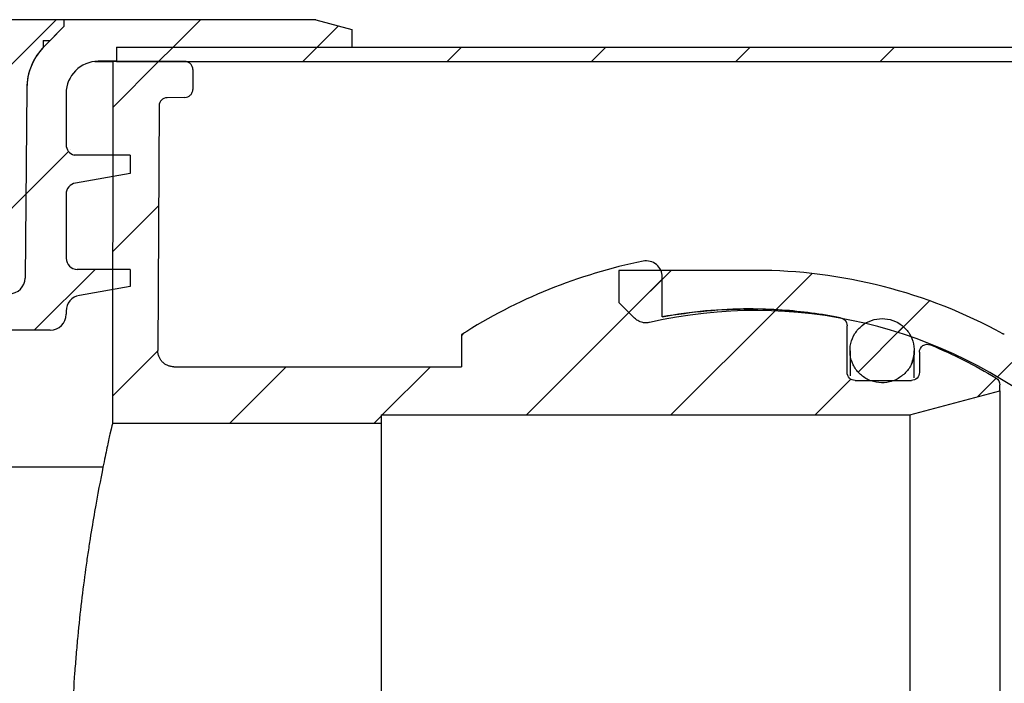
# Paper-space layout 'Blatt1' of a CAD drawing. Units: millimetres. Extents: x 5 to 292, y 5 to 415.
# Drawn here: x 190 to 221, y 144 to 165 of the extents above; entities that cross this region are included whole.
import ezdxf

# ---------------------------------------------------------------- set-up
doc = ezdxf.new("R2010")
doc.units = ezdxf.units.MM

psp = doc.layouts.new('Blatt1')

# ---------------------------------------------------------------- hatches: boundary and pattern name
at = {"linetype": 'Continuous', "lineweight": 18}
h = psp.add_hatch(dxfattribs=at)
h.set_pattern_fill('ANSI31', style=0)
edge = h.paths.add_edge_path(flags=0)
edge.add_line((167.5197, 138.5084), (167.5197, 137.65))
edge.add_line((167.5197, 137.65), (167.5236, 137.65))
edge.add_arc((171.7029, 138.3223), 4.233, 189.13862, 270)
edge.add_line((171.7029, 134.0893), (172.176, 134.0893))
edge.add_arc((172.1759, 139.5673), 5.478, 270.00055, 275.20239)
edge.add_spline(control_points=[(172.6726, 134.1119), (172.6754, 134.1121), (172.6781, 134.1123), (172.6808, 134.1125), (172.6834, 134.1127), (172.6861, 134.1129), (172.6887, 134.113), (172.6939, 134.1133), (172.699, 134.1134), (172.7042, 134.1135)], knot_values=[0, 0, 0, 0, 0.000016, 0.000016, 0.000016, 0.000032, 0.000032, 0.000032, 0.0000629, 0.0000629, 0.0000629, 0.0000629], weights=[1, 1, 1, 1, 1, 1, 1, 1, 1, 1], degree=3, periodic=0)
edge.add_arc((172.6419, 139.3421), 5.229, 270.68255, 350)
edge.add_line((177.7915, 138.4341), (180.4429, 153.4714))
edge.add_arc((181.9142, 153.212), 1.494, 139.90162, 170, ccw=False)
edge.add_spline(control_points=[(180.7714, 154.1742), (180.8002, 154.2085), (180.8352, 154.2381), (180.8736, 154.2608), (180.912, 154.2834), (180.9549, 154.2998), (180.9986, 154.3085), (181.0423, 154.3172), (181.0882, 154.3184), (181.1323, 154.3121), (181.1765, 154.3059), (181.2201, 154.2919), (181.2597, 154.2713), (181.2993, 154.2508), (181.3359, 154.2232), (181.3664, 154.1907), (181.3836, 154.1724), (181.3992, 154.1524), (181.4126, 154.1311)], knot_values=[0, 0, 0, 0, 0.0002675, 0.0002675, 0.0002675, 0.0005351, 0.0005351, 0.0005351, 0.0008026, 0.0008026, 0.0008026, 0.0010702, 0.0010702, 0.0010702, 0.0013377, 0.0013377, 0.0013377, 0.001487, 0.001487, 0.001487, 0.001487], weights=[1, 1, 1, 1, 1, 1, 1, 1, 1, 1, 1, 1, 1, 1, 1, 1, 1, 1, 1], degree=3, periodic=0)
edge.add_arc((182.0434, 154.5313), 0.747, 212.39146, 327.60854)
edge.add_spline(control_points=[(182.6742, 154.1311), (182.6981, 154.1688), (182.7288, 154.2028), (182.7638, 154.2305), (182.7988, 154.2581), (182.8391, 154.28), (182.8812, 154.2945), (182.9234, 154.309), (182.9687, 154.3164), (183.0132, 154.3161), (183.0578, 154.3158), (183.103, 154.3078), (183.145, 154.2928), (183.1869, 154.2777), (183.2269, 154.2552), (183.2615, 154.2272), (183.2811, 154.2113), (183.2991, 154.1936), (183.3153, 154.1744)], knot_values=[0, 0, 0, 0, 0.0002675, 0.0002675, 0.0002675, 0.0005351, 0.0005351, 0.0005351, 0.0008026, 0.0008026, 0.0008026, 0.0010702, 0.0010702, 0.0010702, 0.0013377, 0.0013377, 0.0013377, 0.001487, 0.001487, 0.001487, 0.001487], weights=[1, 1, 1, 1, 1, 1, 1, 1, 1, 1, 1, 1, 1, 1, 1, 1, 1, 1, 1], degree=3, periodic=0)
edge.add_arc((182.1726, 153.212), 1.494, 2, 40.10382, ccw=False)
edge.add_line((183.6657, 153.2641), (183.8719, 147.3592))
edge.add_arc((186.1115, 147.4374), 2.241, 182, 270)
edge.add_line((186.1115, 145.1964), (186.5156, 145.1964))
edge.add_arc((186.5156, 147.4374), 2.241, 270, 358)
edge.add_line((188.7552, 147.3592), (189.0033, 154.4628))
edge.add_spline(control_points=[(189.0033, 154.4628), (189.0046, 154.5026), (189.0122, 154.5426), (189.0253, 154.5802), (189.04, 154.6223), (189.0621, 154.6624), (189.0899, 154.6973), (189.1177, 154.7322), (189.1519, 154.7627), (189.1897, 154.7864), (189.2275, 154.8101), (189.2699, 154.8276), (189.3134, 154.8374)], knot_values=[0, 0, 0, 0, 0.0002389, 0.0002389, 0.0002389, 0.0005072, 0.0005072, 0.0005072, 0.0007755, 0.0007755, 0.0007755, 0.0010439, 0.0010439, 0.0010439, 0.0010439], weights=[1, 1, 1, 1, 1, 1, 1, 1, 1, 1, 1, 1, 1], degree=3, periodic=0)
edge.add_arc((189.4785, 154.1089), 0.747, 90, 102.76818, ccw=False)
edge.add_line((189.4785, 154.8559), (191.2743, 154.8559))
edge.add_arc((191.2743, 155.3539), 0.498, 270, 360)
edge.add_line((191.7723, 155.3539), (191.7723, 155.4507))
edge.add_arc((192.2703, 155.4507), 0.498, 100, 180, ccw=False)
edge.add_line((192.1838, 155.9411), (193.7643, 156.2198))
edge.add_line((193.7643, 156.2198), (193.7643, 156.7501))
edge.add_line((193.7643, 156.7501), (192.1209, 156.7501))
edge.add_arc((192.1209, 157.0987), 0.3486, 180, 270, ccw=False)
edge.add_line((191.7723, 157.0987), (191.7723, 159.0916))
edge.add_arc((192.1209, 159.0916), 0.3486, 100, 180, ccw=False)
edge.add_line((192.0604, 159.4349), (193.7643, 159.7354))
edge.add_line((193.7643, 159.7354), (193.7643, 160.3009))
edge.add_line((193.7643, 160.3009), (192.02, 160.3009))
edge.add_arc((192.1209, 160.6345), 0.3486, 180, 253.16502, ccw=False)
edge.add_line((191.7723, 160.6345), (191.7723, 162.2241))
edge.add_arc((192.7723, 162.2241), 1, 90, 180, ccw=False)
edge.add_line((192.7723, 163.2241), (193.3393, 163.2241))
edge.add_line((193.3393, 163.2241), (193.3393, 163.6683))
edge.add_line((193.3393, 163.6683), (200.6643, 163.6683))
edge.add_line((200.6643, 163.6683), (200.6643, 164.218))
edge.add_line((200.6643, 164.218), (199.5411, 164.5189))
edge.add_line((199.5411, 164.5189), (191.7051, 164.5189))
edge.add_line((191.7051, 164.5189), (191.7051, 164.3054))
edge.add_line((191.7051, 164.3054), (191.2738, 163.8741))
edge.add_line((191.2738, 163.8741), (191.0561, 163.8741))
edge.add_line((191.0561, 163.8741), (191.0561, 163.655))
edge.add_arc((192.4312, 162.3659), 1.8848, 136.85032, 179.5)
edge.add_line((190.5464, 162.3824), (190.4949, 156.4793))
edge.add_arc((189.9989, 156.4836), 0.496, 270, 359.5, ccw=False)
edge.add_line((189.9989, 155.9876), (188.2614, 155.9876))
edge.add_line((188.2614, 155.9876), (188.2614, 154.933))
edge.add_line((188.2614, 154.933), (187.9978, 147.3854))
edge.add_arc((186.5048, 147.4375), 1.494, 270, 358, ccw=False)
edge.add_line((186.5048, 145.9435), (186.1116, 145.9435))
edge.add_arc((186.1116, 147.4375), 1.494, 182, 270, ccw=False)
edge.add_line((184.6185, 147.3854), (184.3983, 153.6904))
edge.add_arc((182.1587, 153.6122), 2.241, 2, 58.21155)
edge.add_arc((183.8639, 156.3636), 0.996, 190, 238.21155, ccw=False)
edge.add_line((182.883, 156.1907), (182.8772, 156.2239))
edge.add_arc((182.0434, 156.0769), 0.8466, 10, 170)
edge.add_line((181.2097, 156.2239), (181.1967, 156.1503))
edge.add_arc((180.2158, 156.3233), 0.996, 303.11946, 350, ccw=False)
edge.add_arc((181.9845, 153.6122), 2.241, 123.11946, 170)
edge.add_line((179.7775, 154.0013), (177.1242, 138.9533))
edge.add_arc((172.2198, 139.8181), 4.98, 270, 350, ccw=False)
edge.add_line((172.2198, 134.8381), (171.7732, 134.8381))
edge.add_arc((171.7732, 138.3241), 3.486, 180, 270, ccw=False)
edge.add_line((168.2872, 138.3241), (168.2872, 138.5233))
edge.add_arc((166.5442, 138.5233), 1.743, 0, 90)
edge.add_line((166.5442, 140.2663), (164.706, 140.2663))
edge.add_arc((164.706, 139.9177), 0.3486, 90, 180)
edge.add_line((164.3574, 139.9177), (164.3574, 139.5193))
edge.add_line((164.3574, 139.5193), (164.5661, 138.9459))
edge.add_arc((163.1622, 138.4349), 1.494, 0, 20, ccw=False)
edge.add_line((164.6562, 138.4349), (164.6562, 135.1369))
edge.add_line((164.6562, 135.1369), (165.4144, 135.1369))
edge.add_arc((165.4144, 135.3859), 0.249, 270, 357)
edge.add_line((165.663, 135.3729), (165.8333, 138.621))
edge.add_arc((166.0819, 138.608), 0.249, 90, 177, ccw=False)
edge.add_line((166.0819, 138.857), (167.1711, 138.857))
edge.add_arc((167.1711, 138.5084), 0.3486, 0, 90, ccw=False)
h = psp.add_hatch(dxfattribs=at)
h.set_pattern_fill('ANSI31', style=0)
edge = h.paths.add_edge_path(flags=0)
edge.add_arc((189.9989, 156.4836), 0.496, 270, 359.5)
edge.add_line((190.4949, 156.4793), (190.5464, 162.3824))
edge.add_arc((192.4312, 162.3659), 1.8848, 135, 179.5, ccw=False)
edge.add_line((191.0984, 163.6987), (191.7051, 164.3054))
edge.add_line((191.7051, 164.3054), (191.7051, 164.5189))
edge.add_line((191.7051, 164.5189), (190.0376, 164.5189))
edge.add_arc((190.0376, 163.5269), 0.992, 90, 179.5)
edge.add_line((189.0456, 163.5356), (188.9906, 157.2254))
edge.add_arc((188.7426, 157.2276), 0.248, 270, 359.5, ccw=False)
edge.add_line((188.7426, 156.9796), (188.4562, 156.9796))
edge.add_arc((188.4562, 156.7316), 0.248, 90, 180)
edge.add_line((188.2082, 156.7316), (188.2082, 155.9876))
edge.add_line((188.2082, 155.9876), (189.9989, 155.9876))
h = psp.add_hatch(dxfattribs=at)
h.set_pattern_fill('ANSI31', style=0)
h.paths.add_polyline_path([(268.9643, 163.6683), (193.3393, 163.6683), (193.3393, 163.2183), (268.9643, 163.2183)], flags=0)
h = psp.add_hatch(dxfattribs=at)
h.set_pattern_fill('ANSI31', style=0)
edge = h.paths.add_edge_path(flags=0)
edge.add_line((87.885, 162.1809), (88.1515, 162.1762))
edge.add_spline(control_points=[(88.1515, 162.1762), (88.1794, 162.1757), (88.2077, 162.1704), (88.234, 162.1607), (88.2602, 162.151), (88.2851, 162.1366), (88.3067, 162.1187), (88.3282, 162.1009), (88.347, 162.079), (88.3614, 162.0551), (88.3758, 162.0311), (88.3863, 162.0043), (88.3919, 161.9769), (88.3953, 161.9607), (88.397, 161.9441), (88.3971, 161.9276)], knot_values=[0, 0, 0, 0, 0.0001679, 0.0001679, 0.0001679, 0.0003358, 0.0003358, 0.0003358, 0.0005037, 0.0005037, 0.0005037, 0.0006715, 0.0006715, 0.0006715, 0.0007698, 0.0007698, 0.0007698, 0.0007698], weights=[1, 1, 1, 1, 1, 1, 1, 1, 1, 1, 1, 1, 1, 1, 1, 1], degree=3, periodic=0)
edge.add_line((88.3971, 161.9276), (88.4205, 157.4644))
edge.add_spline(control_points=[(88.4205, 157.4644), (88.4228, 157.0268), (88.7329, 156.7183), (89.1705, 156.7183)], knot_values=[0, 0, 0, 0, 1, 1, 1, 1], weights=[1, 0.8059704, 0.8059704, 1], degree=3, periodic=0)
edge.add_line((89.1705, 156.7183), (89.3896, 156.7183))
edge.add_arc((89.3893, 156.9683), 0.25, 270.05539, 360)
edge.add_line((89.6393, 156.9683), (89.6393, 162.1503))
edge.add_line((89.6393, 162.1503), (93.7107, 162.0792))
edge.add_line((93.7107, 162.0792), (93.8302, 139.265))
edge.add_arc((108.3609, 142.9877), 15, 194.36987, 210)
edge.add_line((95.3705, 135.4877), (99.8791, 127.6787))
edge.add_arc((104.4257, 130.3037), 5.25, 210, 245)
edge.add_line((102.2069, 125.5456), (105.942, 123.8039))
edge.add_arc((108.5834, 129.4683), 6.25, 245, 270)
edge.add_line((108.5834, 123.2183), (142.8746, 123.2183))
edge.add_arc((143.9643, 120.9683), 2.5, 64.15807, 115.84193, ccw=False)
edge.add_line((145.054, 123.2183), (179.3452, 123.2183))
edge.add_arc((179.3452, 129.4683), 6.25, 270, 295)
edge.add_line((181.9866, 123.8039), (190.2806, 127.6714))
edge.add_spline(control_points=[(190.2806, 127.6714), (190.2986, 127.6798), (190.317, 127.6871), (190.3358, 127.6933), (190.3546, 127.6995), (190.3738, 127.7045), (190.3932, 127.7084), (190.4256, 127.715), (190.4589, 127.7183), (190.4919, 127.7183)], knot_values=[0, 0, 0, 0, 0.0001187, 0.0001187, 0.0001187, 0.0002374, 0.0002374, 0.0002374, 0.0004365, 0.0004365, 0.0004365, 0.0004365], weights=[1, 1, 1, 1, 1, 1, 1, 1, 1, 1], degree=3, periodic=0)
edge.add_line((190.4919, 127.7183), (204.074, 127.7183))
edge.add_line((204.074, 127.7183), (204.074, 126.7183))
edge.add_line((204.074, 126.7183), (205.324, 126.7183))
edge.add_line((205.324, 126.7183), (205.324, 127.7183))
edge.add_line((205.324, 127.7183), (205.9501, 127.7183))
edge.add_spline(control_points=[(205.9501, 127.7183), (207.2359, 127.0186), (208.6416, 126.5064), (210.0761, 126.2148), (210.8032, 126.067), (211.5435, 125.9738), (212.2845, 125.9368), (212.4693, 125.9275), (212.6542, 125.9217), (212.8392, 125.9194), (212.8854, 125.9189), (212.9317, 125.9185), (212.9779, 125.9183), (212.9895, 125.9183), (213.001, 125.9183), (213.0126, 125.9183), (213.0155, 125.9183), (213.0184, 125.9183), (213.0213, 125.9183), (213.022, 125.9183), (213.0227, 125.9183), (213.0234, 125.9183), (213.0236, 125.9183), (213.0238, 125.9183), (213.024, 125.9183), (213.2989, 125.9183), (213.5739, 125.9259), (213.8484, 125.9413), (214.122, 125.9565), (214.3953, 125.9794), (214.6676, 126.0098), (215.0713, 126.0549), (215.4735, 126.1167), (215.8721, 126.1949)], knot_values=[0.1726301, 0.1726301, 0.1726301, 0.1726301, 0.1815124, 0.1815124, 0.1815124, 0.1859749, 0.1859749, 0.1859749, 0.1870846, 0.1870846, 0.1870846, 0.1873619, 0.1873619, 0.1873619, 0.1874313, 0.1874313, 0.1874313, 0.1874486, 0.1874486, 0.1874486, 0.1874529, 0.1874529, 0.1874529, 0.187454, 0.187454, 0.187454, 0.1891034, 0.1891034, 0.1891034, 0.1907477, 0.1907477, 0.1907477, 0.1931874, 0.1931874, 0.1931874, 0.1931874], weights=[1, 1, 1, 1, 1, 1, 1, 1, 1, 1, 1, 1, 1, 1, 1, 1, 1, 1, 1, 1, 1, 1, 1, 1, 1, 1, 1, 1, 1, 1, 1, 1, 1, 1], degree=3, periodic=0)
edge.add_spline(control_points=[(215.8721, 126.1949), (215.9018, 126.2007), (215.9308, 126.2122), (215.9565, 126.2282), (215.9802, 126.2431), (216.0017, 126.2622), (216.0192, 126.2841), (216.0367, 126.3059), (216.0506, 126.3311), (216.0599, 126.3575), (216.0691, 126.3839), (216.074, 126.4123), (216.074, 126.4402)], knot_values=[0, 0, 0, 0, 0.0001815, 0.0001815, 0.0001815, 0.000349, 0.000349, 0.000349, 0.0005165, 0.0005165, 0.0005165, 0.0006839, 0.0006839, 0.0006839, 0.0006839], weights=[1, 1, 1, 1, 1, 1, 1, 1, 1, 1, 1, 1, 1], degree=3, periodic=0)
edge.add_line((216.074, 126.4402), (216.074, 127.8933))
edge.add_spline(control_points=[(216.074, 127.8933), (216.074, 127.9213), (216.0788, 127.9496), (216.0881, 127.976), (216.0973, 128.0024), (216.1113, 128.0276), (216.1288, 128.0495), (216.1462, 128.0713), (216.1677, 128.0904), (216.1915, 128.1053), (216.2152, 128.1201), (216.2418, 128.131), (216.2691, 128.1372), (216.2871, 128.1412), (216.3056, 128.1433), (216.324, 128.1433)], knot_values=[0, 0, 0, 0, 0.0001679, 0.0001679, 0.0001679, 0.0003358, 0.0003358, 0.0003358, 0.0005037, 0.0005037, 0.0005037, 0.0006715, 0.0006715, 0.0006715, 0.0007811, 0.0007811, 0.0007811, 0.0007811], weights=[1, 1, 1, 1, 1, 1, 1, 1, 1, 1, 1, 1, 1, 1, 1, 1], degree=3, periodic=0)
edge.add_line((216.324, 128.1433), (218.074, 128.1433))
edge.add_spline(control_points=[(218.074, 128.1433), (218.102, 128.1433), (218.1303, 128.1384), (218.1567, 128.1292), (218.1831, 128.1199), (218.2083, 128.106), (218.2302, 128.0885), (218.252, 128.071), (218.2711, 128.0495), (218.286, 128.0258), (218.3008, 128.0021), (218.3117, 127.9755), (218.3179, 127.9482), (218.3219, 127.9302), (218.324, 127.9117), (218.324, 127.8933)], knot_values=[0, 0, 0, 0, 0.0001679, 0.0001679, 0.0001679, 0.0003358, 0.0003358, 0.0003358, 0.0005037, 0.0005037, 0.0005037, 0.0006715, 0.0006715, 0.0006715, 0.0007811, 0.0007811, 0.0007811, 0.0007811], weights=[1, 1, 1, 1, 1, 1, 1, 1, 1, 1, 1, 1, 1, 1, 1, 1], degree=3, periodic=0)
edge.add_line((218.324, 127.8933), (218.324, 127.2684))
edge.add_spline(control_points=[(218.324, 127.2684), (218.324, 127.2455), (218.3272, 127.2224), (218.3334, 127.2004), (218.341, 127.1735), (218.3534, 127.1475), (218.3695, 127.1246), (218.3855, 127.1017), (218.4058, 127.0813), (218.4286, 127.065), (218.4513, 127.0487), (218.4772, 127.0362), (218.5041, 127.0283), (218.5309, 127.0205), (218.5595, 127.0172), (218.5875, 127.0187), (218.6154, 127.0202), (218.6435, 127.0266), (218.6693, 127.0373)], knot_values=[0, 0, 0, 0, 0.0001372, 0.0001372, 0.0001372, 0.0003059, 0.0003059, 0.0003059, 0.0004746, 0.0004746, 0.0004746, 0.0006433, 0.0006433, 0.0006433, 0.000812, 0.000812, 0.000812, 0.0009807, 0.0009807, 0.0009807, 0.0009807], weights=[1, 1, 1, 1, 1, 1, 1, 1, 1, 1, 1, 1, 1, 1, 1, 1, 1, 1, 1], degree=3, periodic=0)
edge.add_spline(control_points=[(218.6693, 127.0373), (218.8056, 127.0935), (218.9411, 127.1518), (219.0757, 127.2121), (219.635, 127.4627), (220.1798, 127.7487), (220.7037, 128.0667)], knot_values=[0.0006697, 0.0006697, 0.0006697, 0.0006697, 0.0015544, 0.0015544, 0.0015544, 0.0052623, 0.0052623, 0.0052623, 0.0052623], weights=[1, 1, 1, 1, 1, 1, 1], degree=3, periodic=0)
edge.add_spline(control_points=[(220.7037, 128.0667), (220.7285, 128.0818), (220.751, 128.1016), (220.7692, 128.1243), (220.7867, 128.1461), (220.8006, 128.1713), (220.8099, 128.1977), (220.8191, 128.2241), (220.824, 128.2525), (220.824, 128.2804)], knot_values=[0, 0, 0, 0, 0.0001744, 0.0001744, 0.0001744, 0.000342, 0.000342, 0.000342, 0.0005097, 0.0005097, 0.0005097, 0.0005097], weights=[1, 1, 1, 1, 1, 1, 1, 1, 1, 1], degree=3, periodic=0)
edge.add_line((220.824, 128.2804), (220.824, 128.468))
edge.add_spline(control_points=[(220.824, 128.468), (220.1334, 128.6531), (219.4427, 128.8381), (218.7521, 129.0232), (218.5094, 129.0882), (218.2667, 129.1532), (218.024, 129.2183)], knot_values=[0.0328723, 0.0328723, 0.0328723, 0.0328723, 0.0371621, 0.0371621, 0.0371621, 0.0386698, 0.0386698, 0.0386698, 0.0386698], weights=[1, 1, 1, 1, 1, 1, 1], degree=3, periodic=0)
edge.add_line((218.024, 129.2183), (201.574, 129.2183))
edge.add_line((201.574, 129.2183), (201.574, 129.4683))
edge.add_line((201.574, 129.4683), (190.7637, 129.4683))
edge.add_arc((188.2143, 133.7695), 5, 295, 300.65582, ccw=False)
edge.add_line((190.3274, 129.238), (181.4689, 125.1072))
edge.add_arc((179.3558, 129.6387), 5, 270, 295, ccw=False)
edge.add_line((179.3558, 124.6387), (145.054, 124.6387))
edge.add_arc((143.9643, 122.3887), 2.5, 64.15807, 115.84193)
edge.add_line((142.8746, 124.6387), (108.5728, 124.6387))
edge.add_arc((108.5728, 129.6387), 5, 245, 270, ccw=False)
edge.add_line((106.4597, 125.1072), (102.6045, 126.9049))
edge.add_arc((104.2949, 130.5302), 4, 210, 245, ccw=False)
edge.add_line((100.8308, 128.5302), (96.5565, 135.9336))
edge.add_arc((108.4643, 142.8086), 13.75, 180, 210, ccw=False)
edge.add_line((94.7143, 142.8086), (94.7143, 150.5986))
edge.add_line((94.7143, 150.5986), (94.7056, 163.2183))
edge.add_line((94.7056, 163.2183), (91.9571, 163.2183))
edge.add_line((91.9571, 163.2183), (87.885, 163.1472))
edge.add_spline(control_points=[(87.885, 163.1472), (87.7405, 163.1447), (87.6393, 163.0417), (87.6393, 162.8972)], knot_values=[0, 0, 0, 0, 1, 1, 1, 1], weights=[1, 0.8088336, 0.8088336, 1], degree=3, periodic=0)
edge.add_line((87.6393, 162.8972), (87.6393, 162.4308))
edge.add_spline(control_points=[(87.6393, 162.4308), (87.6393, 162.314), (87.7682, 162.1829), (87.885, 162.1809)], knot_values=[0, 0, 0, 0, 1, 1, 1, 1], weights=[1, 1, 1, 1], degree=3, periodic=0)
h = psp.add_hatch(dxfattribs=at)
h.set_pattern_fill('ANSI31', style=0)
edge = h.paths.add_edge_path(flags=0)
edge.add_line((194.6267, 154.2209), (194.6667, 161.8427))
edge.add_arc((194.9167, 161.8413), 0.25, 91, 179.7, ccw=False)
edge.add_line((194.9123, 162.0913), (195.4687, 162.101))
edge.add_spline(control_points=[(195.4687, 162.101), (195.5855, 162.1031), (195.7143, 162.2342), (195.7143, 162.351)], knot_values=[0, 0, 0, 0, 1, 1, 1, 1], weights=[1, 1, 1, 1], degree=3, periodic=0)
edge.add_line((195.7143, 162.351), (195.7143, 162.9683))
edge.add_spline(control_points=[(195.7143, 162.9683), (195.7143, 163.1147), (195.6108, 163.2183), (195.4643, 163.2183)], knot_values=[0, 0, 0, 0, 1, 1, 1, 1], weights=[1, 0.8047379, 0.8047379, 1], degree=3, periodic=0)
edge.add_line((195.4643, 163.2183), (193.223, 163.2183))
edge.add_line((193.223, 163.2183), (193.2153, 151.9683))
edge.add_line((193.2153, 151.9683), (201.574, 151.9683))
edge.add_line((201.574, 151.9683), (201.574, 152.2183))
edge.add_line((201.574, 152.2183), (218.024, 152.2183))
edge.add_spline(control_points=[(218.024, 152.2183), (218.2667, 152.2833), (218.5094, 152.3483), (218.7521, 152.4134), (219.4427, 152.5984), (220.1334, 152.7835), (220.824, 152.9685)], knot_values=[0.0356545, 0.0356545, 0.0356545, 0.0356545, 0.0371621, 0.0371621, 0.0371621, 0.041452, 0.041452, 0.041452, 0.041452], weights=[1, 1, 1, 1, 1, 1, 1], degree=3, periodic=0)
edge.add_line((220.824, 152.9685), (220.824, 153.1561))
edge.add_spline(control_points=[(220.824, 153.1561), (220.824, 153.1852), (220.8188, 153.2147), (220.8088, 153.242), (220.7992, 153.2682), (220.7849, 153.2932), (220.7671, 153.3148), (220.7494, 153.3365), (220.7276, 153.3553), (220.7037, 153.3698)], knot_values=[0, 0, 0, 0, 0.0001744, 0.0001744, 0.0001744, 0.000342, 0.000342, 0.000342, 0.0005097, 0.0005097, 0.0005097, 0.0005097], weights=[1, 1, 1, 1, 1, 1, 1, 1, 1, 1], degree=3, periodic=0)
edge.add_spline(control_points=[(220.7037, 153.3698), (220.054, 153.7642), (219.3719, 154.1094), (218.6693, 154.3993)], knot_values=[0.0665206, 0.0665206, 0.0665206, 0.0665206, 0.0711366, 0.0711366, 0.0711366, 0.0711366], weights=[1, 1, 1, 1], degree=3, periodic=0)
edge.add_spline(control_points=[(218.6693, 154.3993), (218.6482, 154.408), (218.6256, 154.4139), (218.6029, 154.4165), (218.5751, 154.4197), (218.5464, 154.4182), (218.5191, 154.4121), (218.4918, 154.4059), (218.4652, 154.395), (218.4415, 154.3802), (218.4177, 154.3653), (218.3962, 154.3462), (218.3788, 154.3244), (218.3613, 154.3025), (218.3473, 154.2773), (218.3381, 154.2509), (218.3288, 154.2245), (218.324, 154.1962), (218.324, 154.1682)], knot_values=[0, 0, 0, 0, 0.0001372, 0.0001372, 0.0001372, 0.0003059, 0.0003059, 0.0003059, 0.0004746, 0.0004746, 0.0004746, 0.0006433, 0.0006433, 0.0006433, 0.000812, 0.000812, 0.000812, 0.0009807, 0.0009807, 0.0009807, 0.0009807], weights=[1, 1, 1, 1, 1, 1, 1, 1, 1, 1, 1, 1, 1, 1, 1, 1, 1, 1, 1], degree=3, periodic=0)
edge.add_line((218.324, 154.1682), (218.324, 153.5433))
edge.add_spline(control_points=[(218.324, 153.5433), (218.324, 153.5153), (218.3191, 153.4869), (218.3099, 153.4605), (218.3006, 153.4341), (218.2867, 153.409), (218.2692, 153.3871), (218.2517, 153.3653), (218.2302, 153.3461), (218.2065, 153.3313), (218.1828, 153.3165), (218.1562, 153.3055), (218.1289, 153.2994), (218.1109, 153.2953), (218.0924, 153.2933), (218.074, 153.2933)], knot_values=[0, 0, 0, 0, 0.0001679, 0.0001679, 0.0001679, 0.0003358, 0.0003358, 0.0003358, 0.0005037, 0.0005037, 0.0005037, 0.0006715, 0.0006715, 0.0006715, 0.0007811, 0.0007811, 0.0007811, 0.0007811], weights=[1, 1, 1, 1, 1, 1, 1, 1, 1, 1, 1, 1, 1, 1, 1, 1], degree=3, periodic=0)
edge.add_line((218.074, 153.2933), (216.324, 153.2933))
edge.add_spline(control_points=[(216.324, 153.2933), (216.296, 153.2933), (216.2676, 153.2981), (216.2412, 153.3074), (216.2148, 153.3166), (216.1897, 153.3306), (216.1678, 153.3481), (216.146, 153.3655), (216.1268, 153.387), (216.112, 153.4108), (216.0972, 153.4345), (216.0862, 153.4611), (216.0801, 153.4884), (216.076, 153.5064), (216.074, 153.5249), (216.074, 153.5433)], knot_values=[0, 0, 0, 0, 0.0001679, 0.0001679, 0.0001679, 0.0003358, 0.0003358, 0.0003358, 0.0005037, 0.0005037, 0.0005037, 0.0006715, 0.0006715, 0.0006715, 0.0007811, 0.0007811, 0.0007811, 0.0007811], weights=[1, 1, 1, 1, 1, 1, 1, 1, 1, 1, 1, 1, 1, 1, 1, 1], degree=3, periodic=0)
edge.add_line((216.074, 153.5433), (216.074, 154.9963))
edge.add_spline(control_points=[(216.074, 154.9963), (216.074, 155.0266), (216.0683, 155.0573), (216.0575, 155.0856), (216.0475, 155.1117), (216.0329, 155.1365), (216.0148, 155.1578), (215.9967, 155.1792), (215.9747, 155.1977), (215.9506, 155.2119), (215.9265, 155.2261), (215.8995, 155.2363), (215.8721, 155.2416)], knot_values=[0, 0, 0, 0, 0.0001815, 0.0001815, 0.0001815, 0.000349, 0.000349, 0.000349, 0.0005165, 0.0005165, 0.0005165, 0.0006839, 0.0006839, 0.0006839, 0.0006839], weights=[1, 1, 1, 1, 1, 1, 1, 1, 1, 1, 1, 1, 1], degree=3, periodic=0)
edge.add_spline(control_points=[(215.8721, 155.2416), (215.2022, 155.373), (214.5215, 155.4581), (213.8398, 155.4958), (213.636, 155.507), (213.4319, 155.5141), (213.2277, 155.5169), (213.1767, 155.5176), (213.1257, 155.518), (213.0746, 155.5182), (213.0619, 155.5182), (213.0491, 155.5183), (213.0364, 155.5183), (213.0332, 155.5183), (213.03, 155.5183), (213.0268, 155.5183), (213.026, 155.5183), (213.0252, 155.5183), (213.0244, 155.5183), (213.0242, 155.5183), (213.024, 155.5183), (213.0238, 155.5183), (213.0236, 155.5183), (213.0234, 155.5183), (213.0232, 155.5183), (213.0224, 155.5183), (213.0216, 155.5183), (213.0208, 155.5183), (213.0192, 155.5183), (213.0176, 155.5183), (213.016, 155.5183), (213.0128, 155.5183), (213.0096, 155.5183), (213.0065, 155.5183), (213.0001, 155.5183), (212.9937, 155.5182), (212.9873, 155.5182), (212.9746, 155.5182), (212.9618, 155.5182), (212.949, 155.5181), (212.847, 155.5176), (212.7449, 155.516), (212.6429, 155.5134), (212.2344, 155.5029), (211.8261, 155.4754), (211.4199, 155.4311), (211.0528, 155.3911), (210.687, 155.3373), (210.324, 155.2699)], knot_values=[0.0879964, 0.0879964, 0.0879964, 0.0879964, 0.0921048, 0.0921048, 0.0921048, 0.0933295, 0.0933295, 0.0933295, 0.0936356, 0.0936356, 0.0936356, 0.0937121, 0.0937121, 0.0937121, 0.0937313, 0.0937313, 0.0937313, 0.093736, 0.093736, 0.093736, 0.0937372, 0.0937372, 0.0937372, 0.0937384, 0.0937384, 0.0937384, 0.0937432, 0.0937432, 0.0937432, 0.0937528, 0.0937528, 0.0937528, 0.0937719, 0.0937719, 0.0937719, 0.0938102, 0.0938102, 0.0938102, 0.0938867, 0.0938867, 0.0938867, 0.0944989, 0.0944989, 0.0944989, 0.0969516, 0.0969516, 0.0969516, 0.0991714, 0.0991714, 0.0991714, 0.0991714], weights=[1, 1, 1, 1, 1, 1, 1, 1, 1, 1, 1, 1, 1, 1, 1, 1, 1, 1, 1, 1, 1, 1, 1, 1, 1, 1, 1, 1, 1, 1, 1, 1, 1, 1, 1, 1, 1, 1, 1, 1, 1, 1, 1, 1, 1, 1, 1, 1, 1], degree=3, periodic=0)
edge.add_line((210.324, 155.2699), (210.324, 156.5137))
edge.add_arc((209.824, 156.5137), 0.5, 0, 101.45255)
edge.add_arc((213.024, 140.7183), 16.6163, 101.45255, 122.5902)
edge.add_line((204.074, 154.7183), (204.074, 153.7183))
edge.add_line((204.074, 153.7183), (195.1267, 153.7183))
edge.add_spline(control_points=[(195.1267, 153.7183), (194.8606, 153.7183), (194.6254, 153.9542), (194.6267, 154.2209)], knot_values=[0, 0, 0, 0, 1, 1, 1, 1], weights=[1, 1, 1, 1], degree=3, periodic=0)
h = psp.add_hatch(dxfattribs=at)
h.set_pattern_fill('ANSI34', style=0)
edge = h.paths.add_edge_path(flags=0)
edge.add_line((264.7241, 153.2183), (223.2116, 153.2183))
edge.add_arc((213.2241, 140.7183), 16, 51.37517, 54.1402)
edge.add_line((222.597, 153.6855), (222.647, 153.6855))
edge.add_arc((213.2741, 140.7183), 16, 54.14022, 54.80941)
edge.add_line((222.4949, 153.7941), (222.4449, 153.7941))
edge.add_arc((213.2241, 140.7183), 16, 54.80944, 60.45716)
edge.add_line((221.1133, 154.6381), (221.1633, 154.6381))
edge.add_arc((213.2741, 140.7183), 16, 60.45709, 61.26352)
edge.add_line((220.9666, 154.7477), (220.9166, 154.7477))
edge.add_arc((213.2241, 140.7183), 16, 61.26352, 90)
edge.add_line((213.2241, 156.7183), (208.9741, 156.7183))
edge.add_line((208.9741, 156.7183), (208.9741, 155.7183))
edge.add_spline(control_points=[(208.9741, 155.7183), (209.1372, 155.5552), (209.3002, 155.3922), (209.4632, 155.2292)], knot_values=[0.0509187, 0.0509187, 0.0509187, 0.0509187, 0.0523021, 0.0523021, 0.0523021, 0.0523021], weights=[1, 1, 1, 1], degree=3, periodic=0)
edge.add_spline(control_points=[(209.4632, 155.2292), (209.4917, 155.2007), (209.524, 155.1754), (209.5585, 155.1546), (209.6064, 155.1257), (209.66, 155.1047), (209.7148, 155.0933), (209.7491, 155.0861), (209.7843, 155.0826), (209.8193, 155.0828), (209.856, 155.0829), (209.8928, 155.0872), (209.9285, 155.0954)], knot_values=[0.0057245, 0.0057245, 0.0057245, 0.0057245, 0.0059684, 0.0059684, 0.0059684, 0.0063071, 0.0063071, 0.0063071, 0.0065173, 0.0065173, 0.0065173, 0.0067386, 0.0067386, 0.0067386, 0.0067386], weights=[1, 1, 1, 1, 1, 1, 1, 1, 1, 1, 1, 1, 1], degree=3, periodic=0)
edge.add_arc((213.2241, 140.7183), 14.75, 50.46055, 102.91078, ccw=False)
edge.add_line((222.6141, 152.0933), (266.4741, 152.0933))
edge.add_line((266.4741, 152.0933), (266.4741, 152.7494))
edge.add_spline(control_points=[(266.4741, 152.7494), (266.4233, 152.763), (266.3726, 152.7766), (266.3218, 152.7902), (265.7892, 152.9329), (265.2567, 153.0756), (264.7241, 153.2183)], knot_values=[0.038044, 0.038044, 0.038044, 0.038044, 0.0383595, 0.0383595, 0.0383595, 0.0416675, 0.0416675, 0.0416675, 0.0416675], weights=[1, 1, 1, 1, 1, 1, 1], degree=3, periodic=0)
h = psp.add_hatch(dxfattribs=at)
h.set_pattern_fill('ANSI34', style=0)
edge = h.paths.add_edge_path(flags=0)
edge.add_spline(control_points=[(217.5919, 153.3139), (217.6931, 153.3616), (217.7875, 153.4275), (217.8672, 153.5061), (217.9469, 153.5846), (218.0141, 153.678), (218.0634, 153.7786), (218.1126, 153.8791), (218.1451, 153.9895), (218.1583, 154.1006), (218.1715, 154.2118), (218.1656, 154.3267), (218.1412, 154.436), (218.1169, 154.5452), (218.0733, 154.6517), (218.0142, 154.7468), (217.955, 154.8418), (217.8786, 154.9279), (217.7914, 154.998), (217.7041, 155.0681), (217.6035, 155.124), (217.498, 155.1613), (217.3925, 155.1985), (217.279, 155.2181), (217.1671, 155.2183), (217.0552, 155.2185), (216.9417, 155.1994), (216.836, 155.1625), (216.7303, 155.1257), (216.6295, 155.0701), (216.542, 155.0003), (216.4545, 154.9306), (216.3778, 154.8447), (216.3183, 154.7499), (216.2588, 154.6551), (216.2148, 154.5488), (216.19, 154.4396), (216.1653, 154.3305), (216.159, 154.2155), (216.1717, 154.1043), (216.1845, 153.9932), (216.2166, 153.8826), (216.2655, 153.7819), (216.3143, 153.6812), (216.3812, 153.5876), (216.4606, 153.5087), (216.54, 153.4298), (216.6342, 153.3636), (216.7352, 153.3155), (216.8363, 153.2673), (216.947, 153.236), (217.0583, 153.224), (217.1696, 153.212), (217.2845, 153.2191), (217.3934, 153.2447), (217.4616, 153.2606), (217.5285, 153.284), (217.5919, 153.3139)], knot_values=[0, 0, 0, 0, 0.0006715, 0.0006715, 0.0006715, 0.0013431, 0.0013431, 0.0013431, 0.0020146, 0.0020146, 0.0020146, 0.0026862, 0.0026862, 0.0026862, 0.0033577, 0.0033577, 0.0033577, 0.0040293, 0.0040293, 0.0040293, 0.0047008, 0.0047008, 0.0047008, 0.0053723, 0.0053723, 0.0053723, 0.0060439, 0.0060439, 0.0060439, 0.0067154, 0.0067154, 0.0067154, 0.007387, 0.007387, 0.007387, 0.0080585, 0.0080585, 0.0080585, 0.0087301, 0.0087301, 0.0087301, 0.0094016, 0.0094016, 0.0094016, 0.0100731, 0.0100731, 0.0100731, 0.0107447, 0.0107447, 0.0107447, 0.0114162, 0.0114162, 0.0114162, 0.0120878, 0.0120878, 0.0120878, 0.0125044, 0.0125044, 0.0125044, 0.0125044], weights=[1, 1, 1, 1, 1, 1, 1, 1, 1, 1, 1, 1, 1, 1, 1, 1, 1, 1, 1, 1, 1, 1, 1, 1, 1, 1, 1, 1, 1, 1, 1, 1, 1, 1, 1, 1, 1, 1, 1, 1, 1, 1, 1, 1, 1, 1, 1, 1, 1, 1, 1, 1, 1, 1, 1, 1, 1, 1], degree=3, periodic=0)

# ---------------------------------------------------------------- linework, layer by layer
at = {"color": 7, "linetype": 'Continuous', "lineweight": 25}
for p, q in [((191.7051, 164.5189), (190.0376, 164.5189)), ((191.7051, 164.3054), (191.0984, 163.6987)), ((191.7051, 164.3054), (191.2738, 163.8741)), ((191.7051, 164.5189), (191.7051, 164.3054)), ((199.5411, 164.5189), (191.7051, 164.5189)), ((199.5411, 164.5189), (200.6643, 164.218)), ((200.6643, 164.218), (200.6643, 163.6683)), ((191.0561, 163.8741), (191.0561, 163.655)), ((191.0561, 163.8741), (191.2738, 163.8741)), ((193.3393, 163.6683), (193.3393, 163.2183)), ((193.3393, 163.6683), (268.9643, 163.6683)), ((193.3393, 163.6683), (200.6643, 163.6683)), ((193.3393, 163.6683), (193.3393, 163.2241)), ((192.6645, 163.2183), (193.223, 163.2183)), ((193.3393, 163.2241), (192.7723, 163.2241)), ((193.223, 163.2183), (193.2153, 151.9683)), ((195.4643, 163.2183), (193.223, 163.2183)), ((193.3393, 163.2183), (268.9643, 163.2183)), ((195.7143, 162.9683), (195.7143, 162.351)), ((190.5464, 162.3824), (190.4949, 156.4793)), ((191.7723, 162.2241), (191.7723, 160.6345)), ((195.4687, 162.101), (194.9123, 162.0913)), ((194.6667, 161.8427), (194.6267, 154.2209)), ((193.7643, 160.3009), (192.02, 160.3009)), ((193.7643, 160.3009), (193.7643, 159.7354)), ((193.7643, 159.7354), (192.0604, 159.4349)), ((191.7723, 159.0916), (191.7723, 157.0987)), ((193.7643, 156.7501), (192.1209, 156.7501)), ((193.7643, 156.7501), (193.7643, 156.2198)), ((208.9741, 156.7183), (208.9741, 155.7183)), ((213.2241, 156.7183), (208.9741, 156.7183)), ((213.2241, 156.7183), (210.2802, 156.7183)), ((210.324, 155.2699), (210.324, 156.5137)), ((193.7643, 156.2198), (192.1838, 155.9411)), ((208.9741, 155.7183), (209.4632, 155.2292)), ((191.7723, 155.4507), (191.7723, 155.3539)), ((191.2743, 154.8559), (189.4785, 154.8559)), ((216.074, 153.5433), (216.074, 154.9963)), ((220.9065, 154.7533), (220.9263, 154.7533)), ((220.9166, 154.7477), (220.9666, 154.7477)), ((204.074, 154.7183), (204.074, 153.7183)), ((216.1652, 154.2183), (216.1652, 153.4334)), ((218.1652, 153.3728), (218.1652, 154.2183)), ((218.324, 154.1682), (218.324, 153.5433)), ((195.1267, 153.7183), (204.074, 153.7183)), ((216.324, 153.2933), (218.074, 153.2933)), ((218.024, 152.2183), (220.824, 152.9685)), ((220.824, 152.9685), (220.824, 153.1561)), ((220.824, 152.9685), (220.824, 128.468)), ((201.574, 152.2183), (218.024, 152.2183)), ((201.574, 152.2183), (201.574, 151.9683)), ((218.024, 152.2183), (218.024, 129.2183)), ((193.2153, 151.9683), (201.574, 151.9683)), ((201.574, 151.9683), (201.574, 129.4683))]:
    psp.add_line(p, q, dxfattribs=at)
at = {"color": 8, "linetype": 'Continuous', "lineweight": 25, "flags": 128}
psp.add_lwpolyline([(192.9196, 150.5986), (192.5035, 150.5986), (191.909, 150.5986), (191.1383, 150.5986), (190.1941, 150.5986), (189.0799, 150.5986), (188.8683, 150.5986)], dxfattribs=at)
at = {"color": 7, "linetype": 'Continuous', "lineweight": 25}
for centre, radius, start, end in [((192.4312, 162.3659), 1.8848, 135, 179.5), ((192.4312, 162.3659), 1.8848, 136.85032, 179.5), ((192.7723, 162.2241), 1, 90, 180), ((194.9167, 161.8413), 0.25, 91, 179.7), ((192.1209, 160.6345), 0.3486, 180, 253.16502), ((192.1209, 159.0916), 0.3486, 100, 180), ((192.1209, 157.0987), 0.3486, 180, 270), ((213.024, 140.7183), 16.6163, 101.45255, 122.5902), ((209.824, 156.5137), 0.5, 0, 101.45255), ((213.2241, 140.7183), 16, 61.26348, 90), ((189.9989, 156.4836), 0.496, 270, 359.5), ((192.2703, 155.4507), 0.498, 100, 180), ((191.2743, 155.3539), 0.498, 270, 0), ((213.2241, 140.7183), 14.75, 50.46055, 102.91078), ((213.024, 140.7183), 14.8, 90, 100.51594), ((213.024, 140.7183), 14.8, 86.01271, 90), ((213.024, 140.7183), 14.8, 78.90479, 86.01271), ((217.1652, 154.2183), 1, 335.60798, 0)]:
    psp.add_arc(centre, radius, start, end, dxfattribs=at)
for points, knots in [([(195.7143, 162.9683), (195.7143, 162.9977), (195.7089, 163.0295), (195.6846, 163.0911), (195.6655, 163.1206), (195.6167, 163.1695), (195.5871, 163.1885), (195.5256, 163.2129), (195.4938, 163.2183), (195.4643, 163.2183)], [0, 0, 0, 0, 0.25, 0.25, 0.5, 0.5, 0.75, 0.75, 1, 1, 1, 1]), ([(195.4687, 162.101), (195.4979, 162.1015), (195.5292, 162.1074), (195.5898, 162.1323), (195.6187, 162.1514), (195.6665, 162.2001), (195.6852, 162.2294), (195.709, 162.2903), (195.7143, 162.3218), (195.7143, 162.351)], [0, 0, 0, 0, 0.25, 0.25, 0.5, 0.5, 0.75, 0.75, 1, 1, 1, 1]), ([(210.324, 155.2699), (211.2368, 155.4393), (212.1689, 155.5229), (213.5663, 155.5157), (214.0321, 155.4912), (214.9566, 155.3989), (215.4159, 155.3311), (215.8721, 155.2416)], [0, 0, 0, 0, 0.5, 0.5, 0.75, 0.75, 1, 1, 1, 1]), ([(209.9285, 155.0954), (209.8922, 155.0895), (209.8211, 155.0779), (209.6933, 155.0924), (209.5669, 155.1392), (209.4938, 155.2026), (209.4632, 155.2292)], [0, 0, 0, 0, 0.2181042, 0.4266506, 0.7598536, 1, 1, 1, 1]), ([(215.8721, 155.2416), (215.929, 155.2305), (215.9804, 155.1998), (216.0538, 155.1104), (216.074, 155.0543), (216.074, 154.9963)], [0, 0, 0, 0, 0.5, 0.5, 1, 1, 1, 1]), ([(217.5919, 153.3139), (217.6888, 153.3718), (217.8828, 153.4878), (218.08, 153.7714), (218.1775, 154.098), (218.1599, 154.4402), (218.0304, 154.7569), (217.8034, 155.0129), (217.5044, 155.1793), (217.1671, 155.2374), (216.8297, 155.1806), (216.5301, 155.0153), (216.3021, 154.7601), (216.1714, 154.4439), (216.1527, 154.1022), (216.2482, 153.7735), (216.4471, 153.4952), (216.7271, 153.2979), (217.0557, 153.2059), (217.3569, 153.2205), (217.5265, 153.2879), (217.5919, 153.3139)], [0, 0, 0, 0, 0.0536887, 0.1073775, 0.1610662, 0.2147549, 0.2684436, 0.3221324, 0.3758211, 0.4295098, 0.4831985, 0.5368873, 0.590576, 0.6442647, 0.6979535, 0.7516422, 0.8053309, 0.8590196, 0.9127084, 0.9663971, 1, 1, 1, 1]), ([(218.324, 154.1682), (218.324, 154.2507), (218.3666, 154.3302), (218.503, 154.4216), (218.5931, 154.4308), (218.6693, 154.3993)], [0, 0, 0, 0, 0.5, 0.5, 1, 1, 1, 1]), ([(195.1267, 153.7183), (195.1102, 153.7187), (195.0774, 153.7196), (195.0287, 153.7271), (194.981, 153.7391), (194.9192, 153.7614), (194.8463, 153.8002), (194.7702, 153.8633), (194.7074, 153.9397), (194.6615, 154.0272), (194.6317, 154.1221), (194.6284, 154.188), (194.6267, 154.2209)], [0, 0, 0, 0, 0.06286496, 0.12511454, 0.18736412, 0.25022908, 0.37507761, 0.49992614, 0.62471885, 0.74951157, 0.87475578, 1, 1, 1, 1]), ([(216.324, 153.2933), (216.258, 153.2933), (216.1934, 153.3204), (216.1011, 153.4125), (216.074, 153.4773), (216.074, 153.5433)], [0, 0, 0, 0, 0.5, 0.5, 1, 1, 1, 1]), ([(218.324, 153.5433), (218.324, 153.4773), (218.2969, 153.4127), (218.2047, 153.3204), (218.14, 153.2933), (218.074, 153.2933)], [0, 0, 0, 0, 0.5, 0.5, 1, 1, 1, 1]), ([(193.2153, 151.9683), (193.2153, 151.9683), (193.1881, 151.8515), (193.1243, 151.5648), (193.1101, 151.5003), (193.0787, 151.3568), (193.0615, 151.2777), (193.0066, 151.0209), (192.965, 150.8231), (192.9196, 150.5986)], [0, 0, 0, 0, 0.5, 0.5, 0.625, 0.625, 0.75, 0.75, 1, 1, 1, 1]), ([(192.9196, 150.5986), (192.8403, 150.2058), (192.7513, 149.7428), (192.6124, 148.947), (192.5653, 148.6648), (192.4944, 148.2149), (192.4708, 148.0607), (192.4244, 147.7472), (192.4014, 147.5874), (192.2887, 146.7738), (192.2048, 146.076), (192.1155, 145.1428), (192.0984, 144.9526), (192.0663, 144.5703), (192.0512, 144.3779), (192.0093, 143.7967), (191.9857, 143.4042), (191.9478, 142.6088), (191.9335, 142.206), (191.9151, 141.3899), (191.9111, 140.9752), (191.915, 139.74), (191.9389, 138.9322), (192.0027, 137.7434), (192.0288, 137.35), (192.0893, 136.5752), (192.1233, 136.199), (192.2344, 135.1026), (192.3206, 134.4144), (192.4131, 133.7695)], [0, 0, 0, 0, 0.125, 0.125, 0.1875, 0.1875, 0.21875, 0.21875, 0.25, 0.25, 0.375, 0.375, 0.40625, 0.40625, 0.4375, 0.4375, 0.5, 0.5, 0.5625, 0.5625, 0.625, 0.625, 0.75, 0.75, 0.8125, 0.8125, 0.875, 0.875, 1, 1, 1, 1])]:
    psp.add_open_spline(points, degree=3, knots=knots, dxfattribs=at)
for points in [[(218.6693, 154.3993), (219.3772, 154.1072), (220.0551, 153.7636), (220.7037, 153.3698)], [(220.7037, 153.3698), (220.7775, 153.3251), (220.824, 153.2424), (220.824, 153.1561)]]:
    psp.add_open_spline(points, degree=3, dxfattribs=at)

doc.saveas('drawing.dxf')
